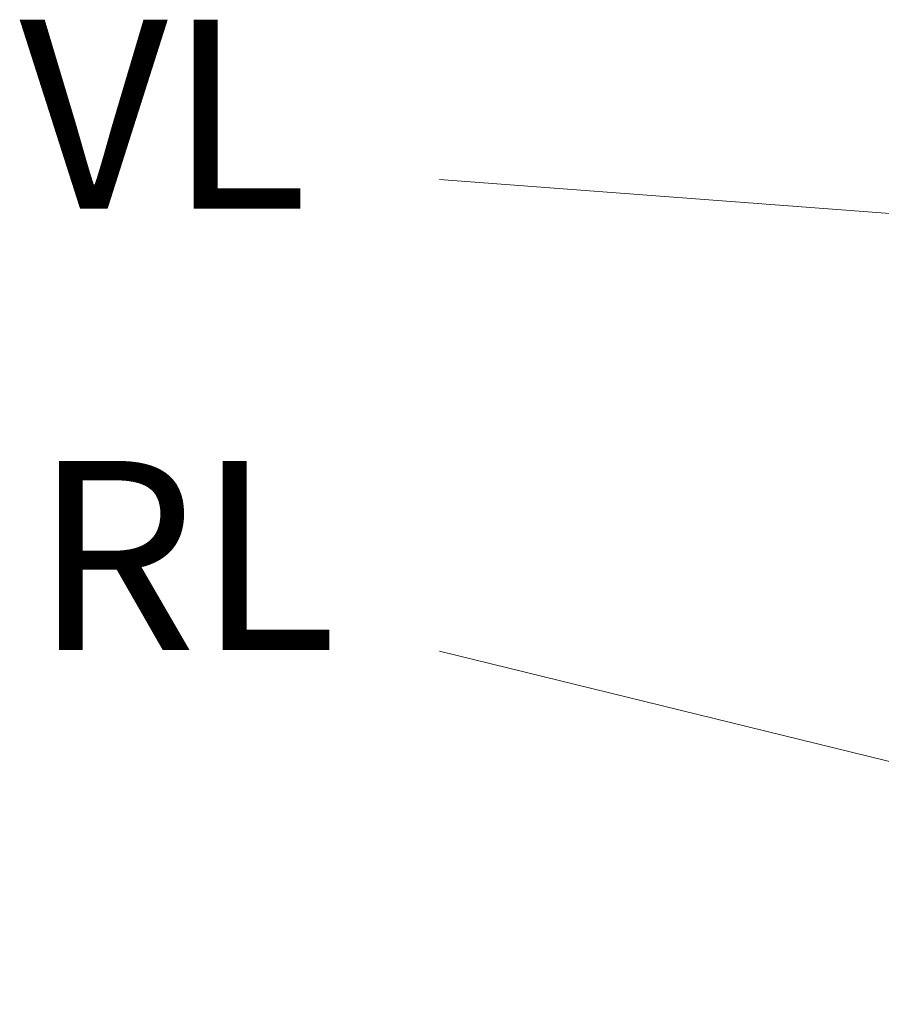
# Model space of a CAD drawing. Extents: x -4335 to -1478, y 1314 to 4433.
# Drawn here: x -4335 to -4176, y 2066 to 2248 of the extents above; entities that cross this region are included whole.
import ezdxf

# ---------------------------------------------------------------- set-up
doc = ezdxf.new("R2010")
doc.units = 0
doc.header["$LTSCALE"] = 5
doc.layers.add('SLD-0', color=7, linetype='Continuous')
doc.styles.add('STANDARD-BrunnerGroßer Text', font='arial.ttf')
doc.dimstyles.new('STANDARD-Brunner-IIGroßer Text', dxfattribs={"dimscale": 5, "dimtxt": 8, "dimasz": 5, "dimexe": 3.175, "dimexo": 0, "dimgap": 0.762, "dimtad": 1, "dimdec": 0, "dimrnd": 1e-08, "dimtxsty": 'STANDARD-BrunnerGroßer Text', "dimblk": 'Filled-1', "dimcen": 0.09, "dimdle": 10, "dimclrd": 7, "dimclre": 7, "dimclrt": 7, "dimadec": 1, "dimazin": 2, "dimtfac": 0.666667, "dimtdec": 0, "dimtmove": 0, "dimatfit": 3, "dimldrblk": 'Filled-1', "dimfxl": 1, "dimtolj": 1, "dimlwd": 15, "dimlwe": 15, "dimarcsym": 0})

# ---------------------------------------------------------------- blocks, each defined once
blk = doc.blocks.new('Filled-1')
at = {"color": 0}
for p, q in [((0, 0), (-1, 0.1667)), ((-1, 0.1667), (-1, -0.1667)), ((-1, 0), (0, 0)), ((-1, -0.1667), (0, 0))]:
    blk.add_line(p, q, dxfattribs=at)
at = {"color": 0, "flags": 128}
blk.add_lwpolyline([(-1, -0.1667), (0, 0), (-1, 0.1667), (-1, -0.1667)], dxfattribs=at)
at = {"color": 0}
blk.add_solid([(-1, -0.1667), (0, 0), (-1, 0.1667), (-1, -0.1667)], dxfattribs=at)

msp = doc.modelspace()

# ---------------------------------------------------------------- texts
at = {"layer": 'SLD-0', "color": 7, "lineweight": 15, "char_height": 35, "attachment_point": 1, "style": 'STANDARD-BrunnerGroßer Text'}
for s, insert in [('VL', (-4335.37, 2247.88)), ('RL', (-4332.87, 2166.18))]:
    msp.add_mtext(s, dxfattribs=dict(at, insert=insert))

# ---------------------------------------------------------------- leaders
at = {"layer": 'SLD-0', "color": 7, "lineweight": 15}
for points in [[(-3990.82, 2198.23), (-4257.61, 2218.27)], [(-3990.82, 2065.57), (-4257.61, 2130.95)]]:
    msp.add_leader(points, dimstyle='STANDARD-Brunner-IIGroßer Text', dxfattribs=at)

doc.saveas('drawing.dxf')
